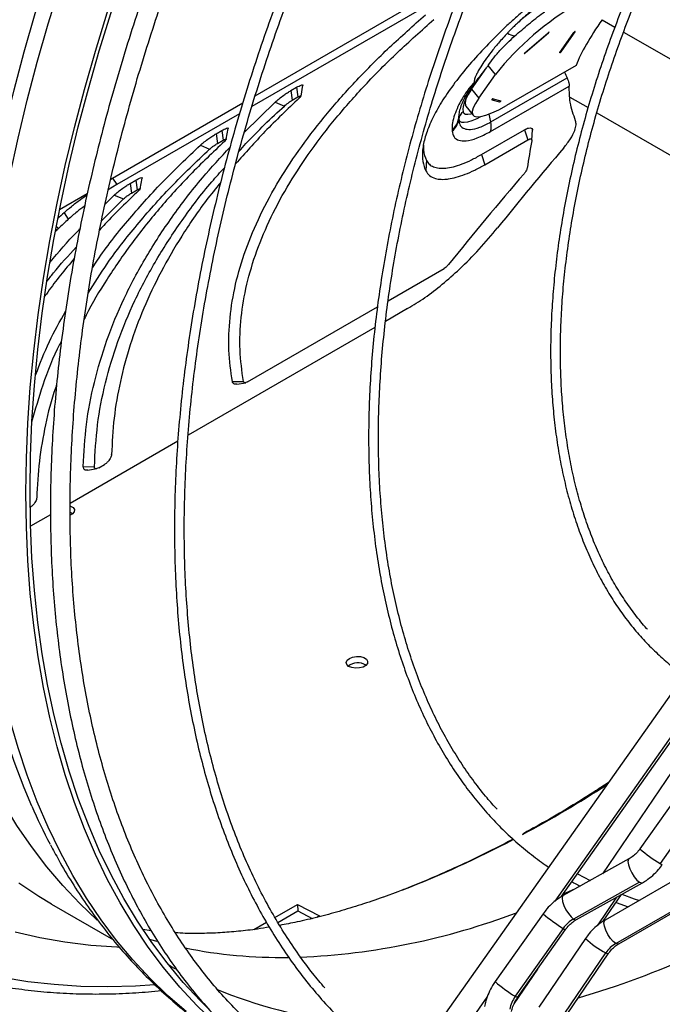
# Model space of a CAD drawing. Units: millimetres. Extents: x 5 to 414, y 3 to 291.
# Drawn here: x 267 to 270, y 73 to 78 of the extents above; entities that cross this region are included whole.
import ezdxf

# ---------------------------------------------------------------- set-up
doc = ezdxf.new("R2010")
doc.units = ezdxf.units.MM

msp = doc.modelspace()

# ---------------------------------------------------------------- linework, layer by layer
at = {"color": 7, "linetype": 'Continuous', "lineweight": 25}
for p, q in [((268.3914, 77.9584), (269.4746, 78.5837)), ((269.4504, 78.524), (268.3741, 77.9027)), ((269.7678, 78.1776), (269.8867, 78.2798)), ((269.7701, 78.1769), (269.889, 78.2791)), ((269.9468, 78.1791), (270.0186, 78.2814)), ((269.9532, 78.1829), (270.0251, 78.2851)), ((269.6175, 78.0667), (269.5804, 78.1128)), ((270.0294, 78.1131), (269.6741, 77.908)), ((269.4956, 77.992), (269.5718, 78.1003)), ((269.5326, 77.9459), (269.6175, 78.0667)), ((268.6253, 77.9565), (268.635, 78.012)), ((269.5942, 77.8243), (269.9836, 78.0492)), ((268.5737, 77.9845), (268.6028, 78.0013)), ((268.5737, 77.9845), (268.5802, 77.9351)), ((268.6028, 78.0013), (268.6093, 77.9519)), ((269.4956, 77.992), (269.5326, 77.9459)), ((269.592, 77.7755), (269.9945, 78.0079)), ((267.6631, 77.5379), (268.3279, 77.9217)), ((268.336, 77.7727), (268.4931, 77.9261)), ((268.4931, 77.9261), (268.54, 77.9058)), ((268.5802, 77.9351), (268.6093, 77.9519)), ((269.599, 77.9374), (269.6387, 77.9268)), ((269.6059, 77.9433), (269.6455, 77.9327)), ((269.9982, 77.9511), (270.0911, 77.8975)), ((268.3114, 77.8665), (267.6846, 77.5046)), ((269.4667, 77.9047), (269.5037, 77.8586)), ((270.1357, 77.8717), (270.8388, 77.4658)), ((269.4302, 77.8353), (269.4305, 77.8379)), ((268.1918, 77.7641), (268.2209, 77.7809)), ((268.1918, 77.7641), (268.1983, 77.7146)), ((268.2209, 77.7809), (268.2274, 77.7314)), ((268.2435, 77.7361), (268.2532, 77.7915)), ((269.5462, 77.6579), (269.7662, 77.7849)), ((269.7662, 77.7849), (269.7834, 77.7332)), ((269.8038, 77.7322), (269.8068, 77.7839)), ((268.1983, 77.7146), (268.2274, 77.7314)), ((269.5634, 77.6062), (269.7834, 77.7332)), ((268.1113, 77.7056), (268.1581, 77.6854)), ((269.5462, 77.6579), (269.5634, 77.6062)), ((267.6534, 77.532), (267.6631, 77.5379)), ((267.6631, 77.5379), (267.6846, 77.5046)), ((267.7531, 77.5108), (267.7821, 77.5275)), ((267.7531, 77.5108), (267.7597, 77.4614)), ((267.7821, 77.5275), (267.7886, 77.4781)), ((267.8046, 77.4827), (267.8143, 77.5382)), ((267.534, 77.4575), (267.3919, 77.3754)), ((267.6846, 77.5046), (267.6409, 77.4782)), ((267.7597, 77.4614), (267.7886, 77.4781)), ((267.6062, 77.3201), (267.7189, 77.4316)), ((267.6249, 77.4053), (267.6715, 77.4513)), ((267.6715, 77.4513), (267.7189, 77.4316)), ((267.4153, 77.3607), (267.4368, 77.3274)), ((267.3758, 77.2932), (267.3868, 77.2809)), ((269.0701, 76.9118), (269.356, 77.0769)), ((268.3525, 76.4975), (269.0155, 76.8803)), ((269.1691, 76.8716), (269.0564, 76.8066)), ((269.0025, 76.7755), (268.0486, 76.2248)), ((268.2745, 76.4989), (268.3308, 76.5)), ((268.2975, 76.4857), (268.3426, 76.4935)), ((267.9959, 76.1943), (267.4463, 75.8771)), ((267.6578, 76.1252), (267.6578, 76.1261)), ((271.3697, 76.1165), (269.1574, 72.9842)), ((267.5137, 76.066), (267.5702, 76.0641)), ((267.5371, 76.0467), (267.5823, 76.0546)), ((267.5921, 76.0586), (267.6212, 76.0754)), ((267.2759, 75.9048), (267.276, 75.9057)), ((267.3462, 75.8193), (267.2444, 75.7605)), ((269.9541, 73.8695), (270.7556, 75.0044)), ((270.719, 74.8051), (270.1636, 73.9869)), ((270.6524, 74.5343), (270.3554, 74.1138)), ((270.7553, 74.4594), (270.4583, 74.039)), ((270.2996, 74.0628), (269.9633, 73.8751)), ((270.3531, 73.9432), (270.0168, 73.7556)), ((270.0315, 73.7529), (270.3678, 73.9405)), ((270.037, 73.9869), (270.1018, 73.9524)), ((270.5088, 73.941), (270.1778, 73.7503)), ((270.168, 73.7441), (270.2608, 73.8808)), ((270.2334, 73.8403), (270.2951, 73.8178)), ((267.3515, 73.8307), (267.6669, 73.6486)), ((268.4916, 73.7639), (268.6068, 73.8304)), ((268.507, 73.7385), (268.6083, 73.7969)), ((268.6068, 73.8304), (268.7198, 73.772)), ((268.6068, 73.8304), (268.6083, 73.7969)), ((268.6083, 73.7969), (268.6825, 73.7586)), ((270.2328, 73.6308), (270.5638, 73.8215)), ((270.2477, 73.629), (270.5787, 73.8197)), ((268.3848, 73.7023), (268.4486, 73.7391)), ((268.7198, 73.772), (268.706, 73.7641)), ((269.8613, 73.7826), (269.6164, 73.4358)), ((267.8599, 73.696), (267.8181, 73.7023)), ((269.9642, 73.7077), (269.7193, 73.3609)), ((269.7308, 73.355), (269.9757, 73.7018)), ((270.0776, 73.6562), (269.8396, 73.3054)), ((269.9433, 73.2316), (270.1813, 73.5823)), ((269.9554, 73.2268), (270.1935, 73.5775)), ((267.9607, 73.5138), (267.9545, 73.5176)), ((269.8329, 73.4996), (269.7122, 73.3217))]:
    msp.add_line(p, q, dxfattribs=at)
at = {"color": 8, "linetype": 'Continuous', "lineweight": 25}
for p, q in [((270.1629, 78.3465), (270.2281, 78.3088)), ((270.2721, 78.2835), (270.8073, 77.9745)), ((269.5942, 77.8243), (269.586, 77.8643)), ((269.9223, 73.8467), (270.7668, 75.0424)), ((270.022, 73.9079), (269.963, 73.8822)), ((270.2361, 73.867), (270.137, 73.7209)), ((267.9862, 73.4991), (267.9605, 73.5138)), ((269.2602, 72.9093), (269.5761, 73.3566))]:
    msp.add_line(p, q, dxfattribs=at)
at = {"color": 8, "linetype": 'Continuous', "lineweight": 25, "flags": 128}
for points in [[(266.9135, 76.1321), (266.916, 76.3081), (266.9235, 76.4868), (266.9359, 76.668), (266.9533, 76.8514), (266.9756, 77.037), (267.0028, 77.2244), (267.0348, 77.4136), (267.0718, 77.6042), (267.1135, 77.7961), (267.16, 77.989), (267.2112, 78.1829), (267.267, 78.3774), (267.3275, 78.5723), (267.3924, 78.7674), (267.4618, 78.9626), (267.5356, 79.1576), (267.6137, 79.3522), (267.696, 79.5461), (267.7825, 79.7393), (267.8729, 79.9314), (267.9673, 80.1223), (268.0656, 80.3117), (268.0945, 80.3658)], [(266.9798, 76.0694), (266.9823, 76.2462), (266.9898, 76.4257), (267.0022, 76.6077), (267.0197, 76.792), (267.0421, 76.9784), (267.0694, 77.1667), (267.1017, 77.3567), (267.1388, 77.5482), (267.1807, 77.741), (267.2274, 77.9349), (267.2788, 78.1296), (267.3349, 78.325), (267.3956, 78.5208), (267.4609, 78.7169), (267.5306, 78.9129), (267.6047, 79.1088), (267.6832, 79.3043), (267.7659, 79.4992), (267.8527, 79.6932), (267.9436, 79.8862), (268.0384, 80.0779), (268.1371, 80.2682), (268.1669, 80.324)], [(269.4532, 77.8769), (269.4572, 77.8692), (269.4654, 77.8648), (269.4775, 77.8638), (269.4934, 77.8662), (269.4969, 77.8671)], [(269.4305, 77.8379), (269.4351, 77.8291), (269.4443, 77.824), (269.4581, 77.8229), (269.4761, 77.8257), (269.4982, 77.8323), (269.5238, 77.8426), (269.5425, 77.8515)], [(267.5844, 73.7501), (267.4955, 73.8344), (267.4091, 73.9258), (267.3268, 74.0227), (267.2488, 74.1252), (267.175, 74.2331), (267.1055, 74.3462), (267.0406, 74.4645), (266.9801, 74.5878), (266.9243, 74.7159), (266.8731, 74.8489), (266.8266, 74.9864), (266.7848, 75.1283), (266.7479, 75.2746), (266.7157, 75.4249), (266.6885, 75.5792), (266.6662, 75.7373), (266.6488, 75.899), (266.6364, 76.0641), (266.6289, 76.2325), (266.6264, 76.404)], [(267.2504, 74.332), (267.2112, 74.425), (267.16, 74.5597), (267.1135, 74.699), (267.0718, 74.8428), (267.0348, 74.9907), (267.0028, 75.1428), (266.9756, 75.2989), (266.9533, 75.4587), (266.9359, 75.6221), (266.9235, 75.7889), (266.916, 75.959), (266.9135, 76.1321)], [(268.0384, 73.2831), (267.9436, 73.3654), (267.8527, 73.4534), (267.7659, 73.5472), (267.6832, 73.6466), (267.6047, 73.7515), (267.5306, 73.8618), (267.4609, 73.9774), (267.3956, 74.0981), (267.3349, 74.2238), (267.2788, 74.3544), (267.2274, 74.4897), (267.1807, 74.6297), (267.1388, 74.7741), (267.1017, 74.9227), (267.0694, 75.0755), (267.0421, 75.2323), (267.0197, 75.3928), (267.0022, 75.557), (266.9898, 75.7246), (266.9823, 75.8954), (266.9798, 76.0694)], [(270.2996, 74.0628), (270.2967, 74.06), (270.2942, 74.0492), (270.2965, 74.0326), (270.3032, 74.0123), (270.3136, 73.9908), (270.3265, 73.9705), (270.3402, 73.954), (270.3531, 73.9432)], [(270.4583, 74.039), (270.4673, 74.0338), (270.4698, 74.0331)], [(267.3515, 73.8307), (267.2857, 73.8703), (267.1839, 73.9382)], [(270.3531, 73.9432), (270.3637, 73.9395), (270.3678, 73.9405)], [(269.9633, 73.8751), (269.9604, 73.8724), (269.9579, 73.8616), (269.9601, 73.845), (269.9669, 73.8247), (269.9773, 73.8032), (269.9901, 73.7829), (270.0038, 73.7664), (270.0168, 73.7556)], [(270.0168, 73.7556), (270.0274, 73.7519), (270.0315, 73.7529)], [(270.2328, 73.6308), (270.2195, 73.641), (270.2053, 73.6569), (270.192, 73.6769), (270.1812, 73.6983), (270.1743, 73.7188), (270.1719, 73.7357), (270.1746, 73.747), (270.1778, 73.7503)], [(267.6948, 73.6107), (267.6851, 73.6111), (267.5513, 73.6209), (267.42, 73.637), (267.2914, 73.6596), (267.1656, 73.6886)], [(269.9642, 73.7077), (269.9729, 73.7027), (269.9757, 73.7018)], [(267.8908, 73.6408), (267.8591, 73.6495), (267.8525, 73.6514)], [(270.2477, 73.629), (270.2438, 73.6278), (270.2328, 73.6308)], [(270.1935, 73.5775), (270.1904, 73.5779), (270.1813, 73.5823)], [(267.8764, 73.4191), (267.7803, 73.4129), (267.6394, 73.409), (267.5007, 73.4115), (267.3643, 73.4204), (267.2304, 73.4356), (267.0991, 73.4573)], [(269.7193, 73.3609), (269.7283, 73.3558), (269.7308, 73.355)]]:
    msp.add_lwpolyline(points, dxfattribs=at)
at = {"color": 7, "linetype": 'Continuous', "lineweight": 25, "flags": 128}
for points in [[(267.2204, 75.9305), (267.2229, 76.1073), (267.2304, 76.2868), (267.2429, 76.4688), (267.2603, 76.6531), (267.2827, 76.8395), (267.3101, 77.0278), (267.3423, 77.2178), (267.3794, 77.4093), (267.4213, 77.6021), (267.468, 77.796), (267.5194, 77.9907), (267.5755, 78.1861), (267.6362, 78.3819), (267.7015, 78.5779), (267.7712, 78.774), (267.8454, 78.9699), (267.9238, 79.1654), (268.0065, 79.3602), (268.0933, 79.5543), (268.1842, 79.7473), (268.2791, 79.939), (268.3778, 80.1293), (268.4075, 80.185)], [(267.2416, 75.9427), (267.2441, 76.1187), (267.2516, 76.2974), (267.264, 76.4786), (267.2814, 76.662), (267.3037, 76.8476), (267.3309, 77.035), (267.3629, 77.2242), (267.3999, 77.4148), (267.4416, 77.6067), (267.4881, 77.7996), (267.5393, 77.9935), (267.5951, 78.188), (267.6555, 78.3829), (267.7205, 78.578), (267.7899, 78.7732), (267.8637, 78.9682), (267.9418, 79.1628), (268.0241, 79.3567), (268.1106, 79.5499), (268.201, 79.742), (268.2954, 79.9328), (268.3937, 80.1223), (268.4226, 80.1764)], [(269.889, 78.2791), (269.8903, 78.2803), (269.8911, 78.2813), (269.8915, 78.2821), (269.8913, 78.2824), (269.8906, 78.2823), (269.8895, 78.2817), (269.8881, 78.2809), (269.8867, 78.2798)], [(270.0251, 78.2851), (270.0254, 78.2859), (270.0253, 78.2862), (270.0246, 78.2861), (270.0235, 78.2855), (270.0221, 78.2847), (270.0207, 78.2836), (270.0195, 78.2824), (270.0186, 78.2814)], [(269.7678, 78.1776), (269.7666, 78.1764), (269.7657, 78.1754), (269.7653, 78.1746), (269.7655, 78.1743), (269.7662, 78.1744), (269.7673, 78.1749), (269.7687, 78.1758), (269.7701, 78.1769)], [(269.9468, 78.1791), (269.9464, 78.1784), (269.9466, 78.1781), (269.9473, 78.1782), (269.9484, 78.1787), (269.9497, 78.1796), (269.9511, 78.1807), (269.9524, 78.1819), (269.9532, 78.1829)], [(269.5152, 78.0268), (269.4988, 78.0024), (269.4849, 77.9795), (269.4733, 77.9581), (269.4642, 77.9383), (269.4577, 77.9202), (269.4536, 77.9039), (269.4521, 77.8895), (269.4532, 77.8769)], [(269.4956, 77.992), (269.4784, 77.965), (269.4672, 77.9419), (269.4624, 77.9232), (269.4641, 77.9091), (269.4667, 77.9047)], [(269.5326, 77.9459), (269.5154, 77.919), (269.5043, 77.8959), (269.4995, 77.8771), (269.5011, 77.8631), (269.5091, 77.8541), (269.5234, 77.8502), (269.5436, 77.8517), (269.5694, 77.8584), (269.6001, 77.8702), (269.6353, 77.8868), (269.6741, 77.908)], [(269.6059, 77.9433), (269.6052, 77.9432), (269.6041, 77.9427), (269.6027, 77.9418), (269.6013, 77.9407), (269.6001, 77.9395), (269.5992, 77.9385), (269.5989, 77.9378), (269.599, 77.9374)], [(269.6387, 77.9268), (269.6394, 77.9269), (269.6405, 77.9275), (269.6419, 77.9283), (269.6433, 77.9294), (269.6445, 77.9306), (269.6453, 77.9316), (269.6457, 77.9324), (269.6455, 77.9327)], [(268.4161, 73.0405), (268.3778, 73.0679), (268.2791, 73.1442), (268.1842, 73.2265), (268.0933, 73.3145), (268.0065, 73.4083), (267.9238, 73.5077), (267.8454, 73.6126), (267.7712, 73.7229), (267.7015, 73.8384), (267.6362, 73.9591), (267.5755, 74.0849), (267.5194, 74.2155), (267.468, 74.3508), (267.4213, 74.4908), (267.3794, 74.6352), (267.3423, 74.7838), (267.3101, 74.9366), (267.2827, 75.0934), (267.2603, 75.2539), (267.2429, 75.4181), (267.2304, 75.5857), (267.2229, 75.7565), (267.2204, 75.9305)], [(268.1503, 73.2991), (268.1106, 73.3388), (268.0241, 73.4321), (267.9418, 73.5311), (267.8637, 73.6355), (267.7899, 73.7453), (267.7205, 73.8603), (267.6555, 73.9805), (267.5951, 74.1056), (267.5393, 74.2356), (267.4881, 74.3703), (267.4416, 74.5096), (267.3999, 74.6534), (267.3629, 74.8013), (267.3309, 74.9534), (267.3037, 75.1095), (267.2814, 75.2693), (267.264, 75.4327), (267.2516, 75.5995), (267.2441, 75.7696), (267.2416, 75.9427)], [(267.4469, 75.8644), (267.4489, 75.8637), (267.4618, 75.8556), (267.4682, 75.8453), (267.4672, 75.8342), (267.4591, 75.8238), (267.4467, 75.8164)], [(267.4469, 75.8315), (267.4504, 75.8302), (267.4601, 75.8247)], [(268.8719, 75.0859), (268.8886, 75.0927), (268.9082, 75.0958), (268.9282, 75.0949), (268.9459, 75.09), (268.9588, 75.0819), (268.9652, 75.0717), (268.9642, 75.0606), (268.9561, 75.0502), (268.9418, 75.042), (268.9233, 75.037), (268.9031, 75.0358), (268.884, 75.0388), (268.8684, 75.0453), (268.8586, 75.0547), (268.8558, 75.0655), (268.8605, 75.0764), (268.8719, 75.0859)], [(269.1448, 73.9047), (269.1189, 73.8949), (269.0456, 73.8678)], [(270.2627, 73.8819), (270.3263, 73.8594), (270.3525, 73.8509)]]:
    msp.add_lwpolyline(points, dxfattribs=at)
at = {"color": 7, "linetype": 'Continuous', "lineweight": 25}
for centre, radius, start, end in [((270.8014, 77.1254), 1.6111, 120.7717, 131.9182), ((270.7886, 77.1327), 1.4979, 119.9065, 141.4274), ((269.7282, 78.3511), 0.0882, 236.137, 262.7527), ((269.8885, 78.2816), 0.00249, 226.5955, 283.3729), ((270.0144, 78.2961), 0.0153, 285.831, 314.1636), ((269.7695, 78.1794), 0.00249, 226.5955, 283.3729), ((269.9426, 78.1938), 0.0153, 285.831, 314.1636), ((270.4313, 77.3806), 1.1211, 140.0599, 144.8041), ((272.8529, 79.3145), 3.136, 203.1996, 203.7977), ((269.5884, 77.9567), 0.022, 298.8125, 322.5214), ((269.6281, 77.9461), 0.022, 298.8125, 322.5214), ((269.4888, 77.8301), 0.0588, 127.2337, 172.3936), ((269.341, 77.8548), 0.09, 307.8163, 351.305), ((269.3402, 77.8491), 0.091, 308.192, 351.2345), ((269.4827, 77.8485), 0.0533, 187.9075, 191.5311), ((269.6099, 77.8452), 0.18, 181.2817, 183.1719), ((269.5103, 77.8036), 0.0864, 341.0336, 13.8633), ((269.572, 77.7899), 0.1759, 182.0044, 184.0039), ((273.8426, 76.9655), 4.1104, 169.3056, 171.2837), ((271.0041, 73.455), 5.3041, 132.5786, 133.0535), ((271.0142, 73.435), 5.2866, 132.5856, 133.3253), ((268.9144, 74.9836), 0.0799, 57.6985, 127.366), ((270.082, 75.5776), 3.0934, 203.7452, 207.7347), ((270.0963, 73.6154), 0.1612, 119.5732, 145.0682), ((270.3132, 73.494), 0.1587, 120.4188, 146.1828), ((269.8559, 73.2639), 0.1675, 144.6281, 169.466)]:
    msp.add_arc(centre, radius, start, end, dxfattribs=at)
at = {"color": 8, "linetype": 'Continuous', "lineweight": 25}
for centre, radius, start, end in [((266.7148, 79.8303), 6.4108, 298.31774, 302.78449), ((267.2299, 78.8547), 5.3075, 291.1482, 297.8307), ((270.8123, 74.6336), 0.692, 228.6822, 239.23), ((268.4723, 77.0886), 3.5306, 272.3883, 290.7801), ((270.3413, 74.334), 0.731, 228.9644, 238.9477), ((270.395, 73.9921), 0.4621, 226.63, 242.4671), ((268.5256, 76.1084), 2.5488, 258.8537, 270.7739), ((268.8042, 77.6164), 4.4386, 286.1871, 294.4145), ((270.0733, 73.9555), 0.692, 228.6822, 239.23), ((269.0763, 75.4962), 2.2766, 247.1727, 263.9861)]:
    msp.add_arc(centre, radius, start, end, dxfattribs=at)
at = {"color": 7, "linetype": 'Continuous', "lineweight": 25}
for centre, major_axis, ratio, start_param, end_param in [((271.1882, 78.9384), (1.1637, 0.9976), 0.218443, 2.432882, 2.750372), ((277.2721, 72.2842), (9.0949, 9.3862), 0.692277, 1.662673, 1.703454), ((277.0286, 72.1287), (9.1197, 9.3406), 0.691721, 1.66196, 1.708366), ((272.5216, 69.7819), (-3.8494, 8.378), 0.703099, 0.239053, 0.242454)]:
    msp.add_ellipse(centre, major_axis=major_axis, ratio=ratio, start_param=start_param, end_param=end_param, dxfattribs=at)
for points, knots in [([(268.5409, 80.1088), (268.5403, 80.1077), (268.507, 80.0474), (268.444, 79.9265), (268.3523, 79.7461), (268.2646, 79.5643), (268.1802, 79.3815), (268.0996, 79.1978), (268.0227, 79.0134), (267.9496, 78.8286), (267.8804, 78.6434), (267.8152, 78.458), (267.754, 78.2727), (267.6969, 78.0875), (267.6439, 77.9027), (267.595, 77.7185), (267.5505, 77.5351), (267.5102, 77.3525), (267.4742, 77.171), (267.4425, 76.9908), (267.4153, 76.8121), (267.3925, 76.6349), (267.3741, 76.4595), (267.3602, 76.286), (267.3508, 76.1147), (267.3458, 75.9457), (267.3453, 75.779), (267.3494, 75.615), (267.3579, 75.4538), (267.371, 75.2955), (267.3885, 75.1402), (267.4105, 74.9882), (267.4369, 74.8396), (267.4678, 74.6945), (267.503, 74.553), (267.5427, 74.4154), (267.5866, 74.2817), (267.6349, 74.1521), (267.6874, 74.0267), (267.744, 73.9057), (267.8048, 73.7891), (267.8697, 73.6771), (267.9386, 73.5698), (268.0114, 73.4672), (268.088, 73.3696), (268.1684, 73.277), (268.2525, 73.1895), (268.3402, 73.1071), (268.4315, 73.0301), (268.5116, 72.9684), (268.5625, 72.9345), (268.5806, 72.9224)], [0, 0, 0, 0, 0.000385, 0.0214173, 0.0424497, 0.0634824, 0.0845155, 0.1055491, 0.1265832, 0.1476179, 0.1686533, 0.1896896, 0.2107268, 0.231765, 0.2528042, 0.2738446, 0.2948862, 0.3159291, 0.3369733, 0.358019, 0.379066, 0.4001144, 0.4211643, 0.4422156, 0.4632682, 0.4843221, 0.505377, 0.5264329, 0.5474894, 0.5685462, 0.5896028, 0.6106587, 0.6317133, 0.6527657, 0.6738153, 0.6948609, 0.7159016, 0.7369361, 0.7579632, 0.7789816, 0.7999899, 0.8209869, 0.8419714, 0.8629425, 0.8838995, 0.9048423, 0.9257709, 0.9466862, 0.9675893, 0.9884821, 1, 1, 1, 1]), ([(268.4755, 73.1253), (268.4604, 73.1375), (268.4151, 73.1741), (268.3434, 73.2408), (268.2603, 73.3249), (268.181, 73.4143), (268.1055, 73.5086), (268.0337, 73.6077), (267.9658, 73.7117), (267.9019, 73.8203), (267.8419, 73.9335), (267.786, 74.0511), (267.7342, 74.1731), (267.6865, 74.2993), (267.643, 74.4296), (267.6037, 74.5639), (267.5687, 74.7021), (267.538, 74.844), (267.5116, 74.9894), (267.4896, 75.1383), (267.472, 75.2905), (267.4587, 75.4459), (267.4499, 75.6043), (267.4455, 75.7655), (267.4456, 75.9294), (267.4501, 76.0958), (267.459, 76.2646), (267.4724, 76.4356), (267.4901, 76.6087), (267.5123, 76.7836), (267.5389, 76.9602), (267.5698, 77.1383), (267.6051, 77.3177), (267.6446, 77.4983), (267.6884, 77.6799), (267.7365, 77.8623), (267.7887, 78.0454), (267.845, 78.2288), (267.9054, 78.4125), (267.9698, 78.5963), (268.0381, 78.78), (268.1103, 78.9634), (268.1864, 79.1464), (268.2661, 79.3287), (268.3496, 79.5101), (268.4365, 79.6906), (268.5273, 79.8698), (268.5912, 79.9927), (268.6258, 80.0554), (268.628, 80.0593)], [0, 0, 0, 0, 0.011096, 0.033181, 0.055254, 0.077314, 0.099358, 0.121387, 0.143399, 0.165397, 0.18738, 0.209349, 0.231307, 0.253254, 0.275193, 0.297123, 0.319048, 0.340968, 0.362883, 0.384796, 0.406707, 0.428616, 0.450525, 0.472434, 0.494342, 0.516252, 0.538161, 0.560072, 0.581984, 0.603897, 0.625812, 0.647728, 0.669645, 0.691564, 0.713483, 0.735405, 0.757327, 0.779251, 0.801175, 0.823101, 0.845028, 0.866955, 0.888883, 0.910812, 0.932742, 0.954672, 0.976602, 0.998533, 1, 1, 1, 1]), ([(269.11, 79.786), (269.1044, 79.7757), (269.0671, 79.7077), (269.0012, 79.5805), (268.9128, 79.4044), (268.8283, 79.227), (268.7472, 79.0486), (268.6699, 78.8695), (268.5963, 78.6897), (268.5265, 78.5094), (268.4607, 78.3289), (268.3988, 78.1484), (268.341, 77.9679), (268.2873, 77.7878), (268.2377, 77.6081), (268.1924, 77.4291), (268.1513, 77.251), (268.1145, 77.0738), (268.082, 76.8979), (268.0539, 76.7233), (268.0302, 76.5504), (268.0109, 76.3791), (267.9961, 76.2098), (267.9858, 76.0425), (267.9799, 75.8775), (267.9785, 75.715), (267.9815, 75.555), (267.9891, 75.3977), (268.0011, 75.2434), (268.0176, 75.0922), (268.0386, 74.9442), (268.064, 74.7995), (268.0937, 74.6584), (268.1279, 74.521), (268.1664, 74.3874), (268.2092, 74.2577), (268.2563, 74.1321), (268.3076, 74.0108), (268.363, 73.8938), (268.4226, 73.7813), (268.4862, 73.6734), (268.5537, 73.5701), (268.6252, 73.4717), (268.7004, 73.3782), (268.7794, 73.2897), (268.8621, 73.2063), (268.9483, 73.1279), (269.0382, 73.0553), (269.1059, 73.0047), (269.1446, 72.98), (269.151, 72.9758)], [0, 0, 0, 0, 0.0038297, 0.0253975, 0.0469654, 0.0685335, 0.0901018, 0.1116703, 0.1332392, 0.1548085, 0.1763781, 0.1979483, 0.2195189, 0.2410902, 0.262662, 0.2842345, 0.3058077, 0.3273817, 0.3489563, 0.3705318, 0.3921081, 0.4136851, 0.4352629, 0.4568415, 0.4784208, 0.5000007, 0.5215812, 0.5431621, 0.5647432, 0.5863242, 0.6079049, 0.6294849, 0.6510638, 0.6726412, 0.6942164, 0.7157888, 0.7373579, 0.7589228, 0.7804828, 0.8020371, 0.8235851, 0.845126, 0.8666593, 0.8881847, 0.909702, 0.9312115, 0.9527136, 0.9742091, 0.9956991, 1, 1, 1, 1]), ([(268.7461, 73.404), (268.7256, 73.4282), (268.6798, 73.4825), (268.6131, 73.5727), (268.5453, 73.6733), (268.4815, 73.7787), (268.4217, 73.8887), (268.366, 74.0032), (268.3143, 74.1221), (268.2668, 74.2452), (268.2235, 74.3724), (268.1845, 74.5037), (268.1497, 74.6388), (268.1192, 74.7776), (268.0931, 74.92), (268.0714, 75.0659), (268.0541, 75.215), (268.0412, 75.3673), (268.0328, 75.5226), (268.0287, 75.6807), (268.0292, 75.8415), (268.0341, 76.0047), (268.0434, 76.1703), (268.0572, 76.3381), (268.0754, 76.5078), (268.098, 76.6793), (268.125, 76.8525), (268.1564, 77.0272), (268.1921, 77.2031), (268.232, 77.3801), (268.2763, 77.558), (268.3247, 77.7367), (268.3773, 77.9159), (268.434, 78.0954), (268.4948, 78.2752), (268.5595, 78.4549), (268.6282, 78.6344), (268.7007, 78.8135), (268.7769, 78.9921), (268.8569, 79.1699), (268.9405, 79.3468), (269.0277, 79.5225), (269.0989, 79.6609), (269.1421, 79.74), (269.1539, 79.7616)], [0, 0, 0, 0, 0.01969, 0.044028, 0.068358, 0.092679, 0.116991, 0.141295, 0.165591, 0.189882, 0.214167, 0.238447, 0.262723, 0.286997, 0.311268, 0.335537, 0.359805, 0.384072, 0.408339, 0.432606, 0.456873, 0.48114, 0.505407, 0.529675, 0.553944, 0.578213, 0.602483, 0.626754, 0.651026, 0.675299, 0.699572, 0.723846, 0.748121, 0.772397, 0.796673, 0.82095, 0.845227, 0.869505, 0.893783, 0.918062, 0.94234, 0.96662, 0.990899, 1, 1, 1, 1]), ([(269.8468, 79.3806), (269.8337, 79.3561), (269.7927, 79.2799), (269.7276, 79.1505), (269.6515, 78.9926), (269.5792, 78.8337), (269.5105, 78.6739), (269.4455, 78.5136), (269.3845, 78.3529), (269.3274, 78.192), (269.2743, 78.0311), (269.2253, 77.8705), (269.1804, 77.7102), (269.1397, 77.5506), (269.1033, 77.3919), (269.0712, 77.2342), (269.0434, 77.0777), (269.02, 76.9227), (269.001, 76.7693), (268.9865, 76.6177), (268.9764, 76.4682), (268.9708, 76.3209), (268.9697, 76.1761), (268.9731, 76.0338), (268.981, 75.8943), (268.9933, 75.7578), (269.0101, 75.6244), (269.0314, 75.4943), (269.0571, 75.3677), (269.0872, 75.2448), (269.1216, 75.1256), (269.1603, 75.0105), (269.2033, 74.8994), (269.2505, 74.7926), (269.3018, 74.6903), (269.3572, 74.5924), (269.4166, 74.4993), (269.4799, 74.4109), (269.5471, 74.3274), (269.618, 74.249), (269.6925, 74.1756), (269.7707, 74.1077), (269.8363, 74.056), (269.8771, 74.0288), (269.8894, 74.0206)], [0, 0, 0, 0, 0.011595, 0.036048, 0.060501, 0.084954, 0.109408, 0.133862, 0.158317, 0.182773, 0.207229, 0.231686, 0.256145, 0.280604, 0.305064, 0.329526, 0.353989, 0.378453, 0.402918, 0.427384, 0.451852, 0.476321, 0.500791, 0.525262, 0.549734, 0.574206, 0.598677, 0.623148, 0.647617, 0.672084, 0.696548, 0.721007, 0.745461, 0.769908, 0.794346, 0.818775, 0.843193, 0.867599, 0.891993, 0.916373, 0.940741, 0.965098, 0.989445, 1, 1, 1, 1]), ([(269.6258, 74.3161), (269.6087, 74.335), (269.5683, 74.3796), (269.509, 74.4557), (269.4473, 74.5433), (269.3895, 74.6359), (269.3358, 74.7331), (269.286, 74.8348), (269.2404, 74.9408), (269.1989, 75.0511), (269.1617, 75.1655), (269.1286, 75.2838), (269.0999, 75.4059), (269.0755, 75.5316), (269.0555, 75.6608), (269.0399, 75.7934), (269.0287, 75.9291), (269.0219, 76.0677), (269.0196, 76.2091), (269.0217, 76.3532), (269.0283, 76.4997), (269.0393, 76.6483), (269.0547, 76.7991), (269.0746, 76.9516), (269.0988, 77.1059), (269.1274, 77.2615), (269.1603, 77.4184), (269.1975, 77.5763), (269.2389, 77.7351), (269.2845, 77.8944), (269.3342, 78.0542), (269.388, 78.2142), (269.4457, 78.3742), (269.5074, 78.534), (269.5728, 78.6933), (269.6421, 78.852), (269.7149, 79.0099), (269.7916, 79.1667), (269.8503, 79.2823), (269.8844, 79.3452), (269.8906, 79.3567)], [0, 0, 0, 0, 0.019965, 0.047108, 0.074237, 0.101352, 0.128453, 0.155541, 0.182617, 0.209683, 0.236741, 0.263792, 0.290838, 0.317879, 0.344917, 0.371953, 0.398988, 0.426022, 0.453056, 0.48009, 0.507125, 0.53416, 0.561196, 0.588234, 0.615273, 0.642313, 0.669354, 0.696396, 0.72344, 0.750485, 0.777531, 0.804578, 0.831626, 0.858674, 0.885724, 0.912774, 0.939824, 0.966876, 0.993927, 1, 1, 1, 1]), ([(270.5367, 78.9986), (270.5233, 78.973), (270.4862, 78.9022), (270.4291, 78.7847), (270.3655, 78.6466), (270.3057, 78.5076), (270.2496, 78.3681), (270.1974, 78.2282), (270.1492, 78.0881), (270.105, 77.9482), (270.0649, 77.8086), (270.0291, 77.6697), (269.9975, 77.5315), (269.9702, 77.3944), (269.9472, 77.2586), (269.9287, 77.1243), (269.9146, 76.9918), (269.905, 76.8612), (269.8998, 76.7328), (269.8991, 76.6068), (269.903, 76.4834), (269.9113, 76.3629), (269.9241, 76.2454), (269.9414, 76.1311), (269.9631, 76.0203), (269.9892, 75.9131), (270.0197, 75.8097), (270.0544, 75.7103), (270.0935, 75.6151), (270.1367, 75.5242), (270.184, 75.4378), (270.2354, 75.356), (270.2907, 75.2791), (270.3498, 75.2071), (270.4126, 75.14), (270.4791, 75.0784), (270.5354, 75.0318), (270.5707, 75.0076), (270.5814, 75.0003)], [0, 0, 0, 0, 0.016205, 0.044786, 0.073366, 0.101947, 0.13053, 0.159113, 0.187698, 0.216284, 0.244872, 0.273461, 0.302053, 0.330647, 0.359242, 0.387841, 0.416441, 0.445044, 0.473649, 0.502255, 0.530864, 0.559473, 0.588083, 0.616691, 0.645298, 0.673901, 0.702498, 0.731087, 0.759666, 0.788231, 0.816781, 0.845312, 0.873822, 0.90231, 0.930775, 0.959219, 0.987643, 1, 1, 1, 1]), ([(270.3943, 75.234), (270.3927, 75.2357), (270.3705, 75.2591), (270.3312, 75.309), (270.2768, 75.3839), (270.2266, 75.4641), (270.1803, 75.5487), (270.1381, 75.6379), (270.0999, 75.7314), (270.066, 75.829), (270.0363, 75.9307), (270.0108, 76.0362), (269.9897, 76.1453), (269.9729, 76.2579), (269.9605, 76.3738), (269.9526, 76.4927), (269.9491, 76.6146), (269.95, 76.7391), (269.9553, 76.866), (269.9651, 76.9953), (269.9794, 77.1265), (269.998, 77.2595), (270.021, 77.3941), (270.0483, 77.53), (270.0799, 77.667), (270.1157, 77.8048), (270.1557, 77.9433), (270.1999, 78.0821), (270.248, 78.2211), (270.3001, 78.36), (270.3561, 78.4986), (270.4157, 78.6365), (270.4793, 78.7736), (270.5342, 78.8864), (270.5692, 78.953), (270.5806, 78.9746)], [0, 0, 0, 0, 0.002481, 0.034313, 0.066118, 0.097897, 0.129652, 0.161383, 0.193094, 0.224788, 0.256469, 0.288139, 0.319801, 0.351457, 0.38311, 0.414761, 0.446411, 0.478061, 0.509711, 0.541363, 0.573017, 0.604673, 0.636331, 0.667991, 0.699653, 0.731318, 0.762984, 0.794653, 0.826323, 0.857995, 0.889668, 0.921342, 0.953018, 0.984694, 1, 1, 1, 1]), ([(270.105, 78.6347), (270.0871, 78.6241), (270.0513, 78.603), (269.9944, 78.5661), (269.9361, 78.5261), (269.8771, 78.4831), (269.8182, 78.4378), (269.7639, 78.3935), (269.7148, 78.3512), (269.6707, 78.3113), (269.6434, 78.2847), (269.6296, 78.2713)], [0, 0, 0, 0, 0.118432, 0.236839, 0.355122, 0.473364, 0.59169, 0.709952, 0.806794, 0.903164, 1, 1, 1, 1]), ([(269.9762, 78.5146), (269.9533, 78.5007), (269.9077, 78.4729), (269.8392, 78.4226), (269.7773, 78.3725), (269.7425, 78.3403), (269.7251, 78.3243)], [0, 0, 0, 0, 0.2825, 0.563482, 0.782654, 1, 1, 1, 1]), ([(269.7171, 78.2637), (269.7402, 78.2837), (269.7863, 78.3239), (269.8558, 78.3784), (269.9197, 78.4246), (269.9566, 78.4488), (269.975, 78.4609)], [0, 0, 0, 0, 0.279752, 0.559837, 0.780017, 1, 1, 1, 1]), ([(268.2745, 76.4989), (268.2672, 76.5517), (268.2527, 76.6573), (268.2593, 76.824), (268.2874, 76.9954), (268.3392, 77.171), (268.4142, 77.3493), (268.5103, 77.526), (268.6255, 77.6997), (268.7574, 77.8698), (268.9077, 78.0388), (269.0741, 78.2063), (269.1982, 78.3161), (269.2602, 78.371)], [0, 0, 0, 0, 0.093363, 0.186729, 0.280061, 0.373371, 0.466675, 0.559969, 0.647947, 0.735927, 0.823937, 0.911971, 1, 1, 1, 1]), ([(268.3308, 76.5), (268.3235, 76.5533), (268.309, 76.6591), (268.3163, 76.8254), (268.3448, 76.9943), (268.3961, 77.1657), (268.4693, 77.339), (268.5625, 77.5104), (268.674, 77.6795), (268.8025, 77.8461), (268.9504, 78.0133), (269.1162, 78.1812), (269.2409, 78.292), (269.3038, 78.3478)], [0, 0, 0, 0, 0.095839, 0.190182, 0.283309, 0.375554, 0.467291, 0.558874, 0.645464, 0.732576, 0.820527, 0.909592, 1, 1, 1, 1]), ([(269.7251, 78.3243), (269.7196, 78.319), (269.7106, 78.3103), (269.6985, 78.2982), (269.6886, 78.288), (269.6823, 78.2813), (269.6791, 78.2779)], [0, 0, 0, 0, 0.3416769, 0.5618699, 0.7813225, 1, 1, 1, 1]), ([(269.6296, 78.2713), (269.5983, 78.2395), (269.5356, 78.1759), (269.4544, 78.0819), (269.3845, 77.9908), (269.3278, 77.9036), (269.2853, 77.822), (269.2572, 77.7472), (269.2439, 77.6802), (269.2441, 77.621), (269.2564, 77.5898), (269.2625, 77.5741)], [0, 0, 0, 0, 0.112505, 0.224695, 0.336536, 0.448165, 0.559794, 0.669444, 0.779301, 0.889501, 1, 1, 1, 1]), ([(269.6791, 78.2779), (269.6635, 78.2608), (269.6335, 78.228), (269.5959, 78.1821), (269.5657, 78.1415), (269.5446, 78.1096), (269.5304, 78.0855), (269.5214, 78.068), (269.5136, 78.0505), (269.5097, 78.0375), (269.5096, 78.0293), (269.5118, 78.0282), (269.5127, 78.0277)], [0, 0, 0, 0, 0.178507, 0.342204, 0.491128, 0.625374, 0.708862, 0.782377, 0.846093, 0.943903, 0.976676, 1, 1, 1, 1]), ([(269.5804, 78.1128), (269.5893, 78.1254), (269.6072, 78.1507), (269.6416, 78.1908), (269.6784, 78.2286), (269.7042, 78.252), (269.7171, 78.2637)], [0, 0, 0, 0, 0.280058, 0.560149, 0.779844, 1, 1, 1, 1]), ([(269.5718, 78.1003), (269.5734, 78.1026), (269.5763, 78.1068), (269.5792, 78.111), (269.5804, 78.1128)], [0, 0, 0, 0, 0.562537, 1, 1, 1, 1]), ([(268.6028, 78.0013), (268.6112, 78.0058), (268.6282, 78.0148), (268.6369, 78.0159), (268.6345, 78.0117), (268.6342, 78.0111)], [0, 0, 0, 0, 0.462915, 0.93094, 1, 1, 1, 1]), ([(269.5127, 78.0277), (269.5111, 78.0263), (269.507, 78.0229), (269.4994, 78.0151), (269.4867, 78.0005), (269.4679, 77.9754), (269.4458, 77.941), (269.4246, 77.9007), (269.408, 77.8595), (269.3972, 77.8191), (269.3965, 77.7957), (269.3962, 77.7837)], [0, 0, 0, 0, 0.0142196, 0.0367237, 0.0752667, 0.1575771, 0.2914758, 0.4459064, 0.620344, 0.8065114, 1, 1, 1, 1]), ([(269.5152, 78.0268), (269.515, 78.0267), (269.5147, 78.0265), (269.5142, 78.0261), (269.5134, 78.0254), (269.5122, 78.0242), (269.508, 78.0198), (269.5034, 78.014), (269.4975, 78.0062), (269.4914, 77.9978), (269.4835, 77.9861), (269.4731, 77.9698), (269.4601, 77.9471), (269.4467, 77.9196), (269.4361, 77.8909), (269.4297, 77.8639), (269.4299, 77.8488), (269.4299, 77.8412)], [0, 0, 0, 0, 0.001384, 0.003005, 0.005084, 0.00941, 0.015671, 0.054672, 0.07942, 0.114122, 0.163233, 0.233967, 0.33902, 0.490407, 0.656833, 0.827246, 1, 1, 1, 1]), ([(269.5127, 78.0277), (269.5135, 78.0276), (269.5146, 78.0275), (269.5151, 78.027), (269.5152, 78.0268)], [0, 0, 0, 0, 0.673602, 1, 1, 1, 1]), ([(269.9836, 78.0492), (269.9872, 78.0401), (269.9936, 78.0238), (269.9942, 78.0128), (269.9945, 78.0079)], [0, 0, 0, 0, 0.5524082, 1, 1, 1, 1]), ([(268.4931, 77.9261), (268.4995, 77.9316), (268.5121, 77.9426), (268.5351, 77.9597), (268.5563, 77.9741), (268.5679, 77.981), (268.5737, 77.9845)], [0, 0, 0, 0, 0.283745, 0.564216, 0.782502, 1, 1, 1, 1]), ([(270.0271, 77.8303), (270.0161, 77.8608), (269.9965, 77.9151), (269.9951, 77.9796), (269.9945, 78.0079)], [0, 0, 0, 0, 0.561454, 1, 1, 1, 1]), ([(268.6161, 77.9459), (268.5563, 77.8892), (268.4403, 77.7793), (268.3398, 77.6653), (268.2911, 77.6101)], [0, 0, 0, 0, 0.514961, 1, 1, 1, 1]), ([(268.54, 77.9058), (268.5431, 77.9085), (268.5495, 77.9141), (268.5611, 77.9227), (268.5717, 77.93), (268.5774, 77.9334), (268.5802, 77.9351)], [0, 0, 0, 0, 0.280471, 0.572815, 0.787876, 1, 1, 1, 1]), ([(268.6093, 77.9519), (268.6136, 77.9542), (268.6223, 77.9588), (268.6264, 77.9584), (268.6242, 77.9538), (268.6188, 77.9485), (268.6161, 77.9459)], [0, 0, 0, 0, 0.274579, 0.551293, 0.772704, 1, 1, 1, 1]), ([(268.3085, 77.6743), (268.3202, 77.6876), (268.39, 77.7666), (268.4718, 77.8426), (268.54, 77.9058)], [0, 0, 0, 0, 0.167772, 1, 1, 1, 1]), ([(269.4302, 77.8353), (269.432, 77.825), (269.4356, 77.8048), (269.457, 77.7886), (269.4902, 77.7843), (269.5358, 77.794), (269.5748, 77.8143), (269.5942, 77.8243)], [0, 0, 0, 0, 0.196184, 0.388159, 0.575102, 0.789463, 1, 1, 1, 1]), ([(269.9672, 77.6927), (269.9791, 77.7079), (270.0031, 77.7383), (270.0232, 77.7792), (270.0316, 77.8109), (270.0286, 77.8238), (270.0271, 77.8303)], [0, 0, 0, 0, 0.279208, 0.559528, 0.78012, 1, 1, 1, 1]), ([(268.1113, 77.7056), (268.1176, 77.7112), (268.1303, 77.7222), (268.1532, 77.7392), (268.1744, 77.7537), (268.186, 77.7606), (268.1918, 77.7641)], [0, 0, 0, 0, 0.283745, 0.564216, 0.782502, 1, 1, 1, 1]), ([(268.2209, 77.7809), (268.2294, 77.7853), (268.2464, 77.7943), (268.2551, 77.7955), (268.2527, 77.7912), (268.2524, 77.7907)], [0, 0, 0, 0, 0.462915, 0.93094, 1, 1, 1, 1]), ([(269.3965, 77.7776), (269.3988, 77.7668), (269.4034, 77.7452), (269.4288, 77.729), (269.4682, 77.726), (269.5224, 77.739), (269.5689, 77.7634), (269.592, 77.7755)], [0, 0, 0, 0, 0.1926679, 0.383025, 0.5701416, 0.786541, 1, 1, 1, 1]), ([(269.7662, 77.7849), (269.7733, 77.7885), (269.7876, 77.7955), (269.8005, 77.7944), (269.8064, 77.7895), (269.8063, 77.7843), (269.8062, 77.7831)], [0, 0, 0, 0, 0.330236, 0.661196, 0.921923, 1, 1, 1, 1]), ([(268.2342, 77.7254), (268.1747, 77.6687), (268.0561, 77.5557), (267.8984, 77.381), (267.756, 77.2033), (267.633, 77.022), (267.5539, 76.8924), (267.5213, 76.8231), (267.5178, 76.8156)], [0, 0, 0, 0, 0.1959793, 0.3907372, 0.5857421, 0.7811484, 0.9762607, 1, 1, 1, 1]), ([(268.1581, 77.6854), (268.1613, 77.6881), (268.1677, 77.6937), (268.1792, 77.7023), (268.1899, 77.7095), (268.1955, 77.7129), (268.1983, 77.7146)], [0, 0, 0, 0, 0.280471, 0.572815, 0.787876, 1, 1, 1, 1]), ([(268.2274, 77.7314), (268.2318, 77.7337), (268.2405, 77.7384), (268.2445, 77.738), (268.2424, 77.7334), (268.237, 77.7281), (268.2342, 77.7254)], [0, 0, 0, 0, 0.274579, 0.551293, 0.772704, 1, 1, 1, 1]), ([(269.7834, 77.7332), (269.7869, 77.7349), (269.7941, 77.7385), (269.8008, 77.738), (269.8041, 77.7345), (269.8038, 77.7303), (269.8036, 77.7283)], [0, 0, 0, 0, 0.275988, 0.564618, 0.783394, 1, 1, 1, 1]), ([(267.5137, 76.066), (267.5174, 76.1374), (267.5249, 76.28), (267.5663, 76.4953), (267.6301, 76.7101), (267.7185, 76.9238), (267.8299, 77.134), (267.9642, 77.3396), (268.1071, 77.5273), (268.2148, 77.6444), (268.2627, 77.6964)], [0, 0, 0, 0, 0.129029, 0.258031, 0.387051, 0.516065, 0.6451, 0.771809, 0.898526, 1, 1, 1, 1]), ([(267.5381, 76.9501), (267.5696, 77.0004), (267.6434, 77.1182), (267.7855, 77.2997), (267.9584, 77.4954), (268.0913, 77.6218), (268.1581, 77.6854)], [0, 0, 0, 0, 0.197809, 0.462981, 0.730134, 1, 1, 1, 1]), ([(267.5603, 77.0797), (267.5686, 77.0927), (267.6207, 77.1739), (267.7382, 77.3196), (267.9114, 77.5162), (268.0447, 77.6425), (268.1113, 77.7056)], [0, 0, 0, 0, 0.0596772, 0.3731264, 0.6865293, 1, 1, 1, 1]), ([(269.251, 77.7057), (269.2505, 77.6977), (269.2484, 77.6672), (269.2583, 77.6446), (269.2656, 77.628)], [0, 0, 0, 0, 0.262605, 1, 1, 1, 1]), ([(269.2656, 77.628), (269.27, 77.6211), (269.2789, 77.6073), (269.3009, 77.5944), (269.3289, 77.5877), (269.363, 77.5879), (269.4025, 77.5949), (269.4467, 77.6091), (269.4946, 77.6294), (269.529, 77.6484), (269.5462, 77.6579)], [0, 0, 0, 0, 0.123902, 0.248283, 0.373069, 0.498588, 0.623892, 0.749141, 0.874586, 1, 1, 1, 1]), ([(269.2656, 77.628), (269.2652, 77.6218), (269.2647, 77.6117), (269.2639, 77.5976), (269.2632, 77.5858), (269.2627, 77.578), (269.2625, 77.5741)], [0, 0, 0, 0, 0.345046, 0.565542, 0.783859, 1, 1, 1, 1]), ([(267.5702, 76.0641), (267.574, 76.1356), (267.5815, 76.2778), (267.623, 76.4916), (267.6863, 76.7035), (267.7735, 76.9133), (267.8826, 77.1196), (268.015, 77.3217), (268.1321, 77.4788), (268.2123, 77.5671), (268.234, 77.591)], [0, 0, 0, 0, 0.138658, 0.275903, 0.412126, 0.547749, 0.68318, 0.816407, 0.950234, 1, 1, 1, 1]), ([(269.2625, 77.5741), (269.2682, 77.5656), (269.2797, 77.5486), (269.3038, 77.5375), (269.3253, 77.5328), (269.3412, 77.5314), (269.3585, 77.5315), (269.3833, 77.534), (269.4174, 77.541), (269.4627, 77.5563), (269.5113, 77.5774), (269.546, 77.5966), (269.5634, 77.6062)], [0, 0, 0, 0, 0.145017, 0.290028, 0.349289, 0.408345, 0.46741, 0.526699, 0.64494, 0.763191, 0.881591, 1, 1, 1, 1]), ([(269.7797, 77.5884), (269.7791, 77.5862), (269.7781, 77.5817), (269.7732, 77.572), (269.7676, 77.5648), (269.7641, 77.5604)], [0, 0, 0, 0, 0.282177, 0.561223, 1, 1, 1, 1]), ([(268.215, 77.516), (268.19, 77.4851), (268.1167, 77.3951), (268.0142, 77.2424), (267.9071, 77.0589), (267.8193, 76.8733), (267.75, 76.6866), (267.6998, 76.4994), (267.6671, 76.3122), (267.6609, 76.1882), (267.6578, 76.126)], [0, 0, 0, 0, 0.069273, 0.202337, 0.335201, 0.468067, 0.601131, 0.733922, 0.866546, 1, 1, 1, 1]), ([(267.6715, 77.4513), (267.6778, 77.4569), (267.6905, 77.4681), (267.7138, 77.4854), (267.7354, 77.5002), (267.7472, 77.5073), (267.7531, 77.5108)], [0, 0, 0, 0, 0.2837655, 0.5642622, 0.7825396, 1, 1, 1, 1]), ([(267.7821, 77.5275), (267.7904, 77.532), (267.8072, 77.5409), (267.816, 77.5421), (267.8138, 77.5379), (267.8134, 77.5373)], [0, 0, 0, 0, 0.45648, 0.917884, 1, 1, 1, 1]), ([(267.796, 77.4726), (267.737, 77.4171), (267.6671, 77.3513), (267.6063, 77.2829), (267.5968, 77.2722)], [0, 0, 0, 0, 0.843961, 1, 1, 1, 1]), ([(267.7189, 77.4316), (267.722, 77.4343), (267.7284, 77.44), (267.7401, 77.4488), (267.751, 77.4562), (267.7568, 77.4597), (267.7597, 77.4614)], [0, 0, 0, 0, 0.280855, 0.572359, 0.787722, 1, 1, 1, 1]), ([(267.7886, 77.4781), (267.7929, 77.4804), (267.8015, 77.4849), (267.8056, 77.4847), (267.8037, 77.4803), (267.7986, 77.4752), (267.796, 77.4726)], [0, 0, 0, 0, 0.274573, 0.551267, 0.772692, 1, 1, 1, 1]), ([(267.4153, 77.3607), (267.4274, 77.3714), (267.4516, 77.3927), (267.4931, 77.4251), (267.5215, 77.4453), (267.5332, 77.4536)], [0, 0, 0, 0, 0.370868, 0.741782, 1, 1, 1, 1]), ([(267.5202, 77.3951), (267.5072, 77.3853), (267.4751, 77.3614), (267.451, 77.34), (267.4368, 77.3274)], [0, 0, 0, 0, 0.407311, 1, 1, 1, 1]), ([(267.3442, 77.1085), (267.3877, 77.1609), (267.4354, 77.2183), (267.4912, 77.2732), (267.4961, 77.278)], [0, 0, 0, 0, 0.913346, 1, 1, 1, 1]), ([(269.1691, 76.8716), (269.1984, 76.8896), (269.257, 76.9256), (269.3467, 76.9944), (269.4402, 77.0768), (269.5362, 77.1733), (269.5977, 77.2468), (269.6284, 77.2835)], [0, 0, 0, 0, 0.187713, 0.37511, 0.562009, 0.781431, 1, 1, 1, 1]), ([(267.3274, 77.0091), (267.3385, 77.024), (267.3834, 77.0841), (267.4372, 77.1418), (267.4777, 77.1853)], [0, 0, 0, 0, 0.247426, 1, 1, 1, 1]), ([(267.4672, 77.1272), (267.4199, 77.0707), (267.3667, 77.0071), (267.3224, 76.9415), (267.3174, 76.9341)], [0, 0, 0, 0, 0.8877374, 1, 1, 1, 1]), ([(269.3779, 77.0964), (269.374, 77.0919), (269.3669, 77.084), (269.3594, 77.0791), (269.356, 77.0769)], [0, 0, 0, 0, 0.561975, 1, 1, 1, 1]), ([(267.2709, 76.5344), (267.2925, 76.5907), (267.3342, 76.6996), (267.3942, 76.8067), (267.4231, 76.8583)], [0, 0, 0, 0, 0.517874, 1, 1, 1, 1]), ([(267.2514, 76.293), (267.2695, 76.3564), (267.3075, 76.49), (267.3608, 76.6278), (267.4, 76.7012), (267.4023, 76.7055)], [0, 0, 0, 0, 0.459641, 0.968526, 1, 1, 1, 1]), ([(267.3772, 76.4817), (267.3752, 76.4765), (267.3499, 76.409), (267.3193, 76.279), (267.2849, 76.0918), (267.279, 75.9678), (267.276, 75.9056)], [0, 0, 0, 0, 0.0274588, 0.3512359, 0.6746055, 1, 1, 1, 1]), ([(268.298, 76.4862), (268.2937, 76.4856), (268.2855, 76.4846), (268.2776, 76.4895), (268.2755, 76.4958), (268.2745, 76.4989)], [0, 0, 0, 0, 0.347047, 0.673161, 1, 1, 1, 1]), ([(268.3525, 76.4975), (268.3493, 76.496), (268.3429, 76.4929), (268.3363, 76.493), (268.3322, 76.4955), (268.3313, 76.4985), (268.3308, 76.5)], [0, 0, 0, 0, 0.288837, 0.57414, 0.790191, 1, 1, 1, 1]), ([(267.6578, 76.126), (267.6575, 76.1233), (267.6568, 76.1178), (267.6518, 76.1071), (267.6439, 76.0953), (267.6331, 76.0834), (267.6252, 76.0781), (267.6212, 76.0754)], [0, 0, 0, 0, 0.1768841, 0.3661727, 0.5575039, 0.7782025, 1, 1, 1, 1]), ([(267.5375, 76.0469), (267.5323, 76.0466), (267.5227, 76.046), (267.5149, 76.0535), (267.5141, 76.0618), (267.5137, 76.066)], [0, 0, 0, 0, 0.375601, 0.68593, 1, 1, 1, 1]), ([(267.5921, 76.0586), (267.5888, 76.057), (267.5819, 76.0537), (267.5749, 76.0543), (267.5708, 76.0579), (267.5704, 76.0621), (267.5702, 76.0641)], [0, 0, 0, 0, 0.269856, 0.558476, 0.779446, 1, 1, 1, 1]), ([(267.276, 75.9056), (267.2756, 75.9029), (267.2749, 75.8973), (267.27, 75.8867), (267.2621, 75.8749), (267.2512, 75.863), (267.2433, 75.8577), (267.2394, 75.855)], [0, 0, 0, 0, 0.1768841, 0.3661727, 0.5575039, 0.7782025, 1, 1, 1, 1]), ([(270.1936, 74.4512), (270.169, 74.4351), (270.0979, 74.3884), (269.9803, 74.3166), (269.8593, 74.2455), (269.785, 74.2053), (269.7571, 74.1902)], [0, 0, 0, 0, 0.168328, 0.487744, 0.807005, 1, 1, 1, 1]), ([(269.7081, 74.1634), (269.7061, 74.1623), (269.6579, 74.1359), (269.5639, 74.089), (269.4264, 74.0228), (269.29, 73.9631), (269.1948, 73.9234), (269.1455, 73.9052), (269.141, 73.9035)], [0, 0, 0, 0, 0.010252, 0.251618, 0.49293, 0.734222, 0.975521, 1, 1, 1, 1]), ([(267.3468, 74.1339), (267.3604, 74.108), (267.395, 74.0421), (267.4555, 73.9412), (267.5277, 73.8308), (267.6041, 73.7255), (267.6843, 73.6252), (267.7683, 73.53), (267.8561, 73.4401), (267.9474, 73.3554), (268.0421, 73.276), (268.1404, 73.2021), (268.2366, 73.1365), (268.3016, 73.0982), (268.3316, 73.0806)], [0, 0, 0, 0, 0.056986, 0.145163, 0.233069, 0.320692, 0.408028, 0.495078, 0.581854, 0.668376, 0.754672, 0.840779, 0.926741, 1, 1, 1, 1]), ([(270.3554, 74.1138), (270.3527, 74.1101), (270.3442, 74.0987), (270.3276, 74.0818), (270.3111, 74.0694), (270.3016, 74.0639), (270.2996, 74.0628)], [0, 0, 0, 0, 0.17456, 0.539442, 0.903871, 1, 1, 1, 1]), ([(270.3678, 73.9405), (270.3747, 73.9445), (270.3933, 73.9555), (270.4214, 73.9777), (270.4487, 74.0049), (270.4634, 74.0246), (270.4698, 74.0331)], [0, 0, 0, 0, 0.174951, 0.474313, 0.774565, 1, 1, 1, 1]), ([(270.0083, 73.9462), (270.014, 73.9428), (270.0276, 73.9345), (270.0419, 73.9275), (270.0503, 73.9234)], [0, 0, 0, 0, 0.418153, 1, 1, 1, 1]), ([(269.0468, 73.8683), (269.046, 73.868), (269.0065, 73.8532), (268.9305, 73.8282), (268.8191, 73.7937), (268.7108, 73.7646), (268.6094, 73.7406), (268.5459, 73.7286), (268.5163, 73.723)], [0, 0, 0, 0, 0.004243, 0.207999, 0.411961, 0.616292, 0.82119, 1, 1, 1, 1]), ([(269.9633, 73.8751), (269.9564, 73.8711), (269.9379, 73.8601), (269.9097, 73.838), (269.8825, 73.8107), (269.8677, 73.791), (269.8613, 73.7826)], [0, 0, 0, 0, 0.174951, 0.474313, 0.774565, 1, 1, 1, 1]), ([(269.9757, 73.7018), (269.9784, 73.7055), (269.9869, 73.717), (270.0035, 73.7338), (270.02, 73.7463), (270.0295, 73.7517), (270.0315, 73.7529)], [0, 0, 0, 0, 0.17456, 0.539442, 0.903871, 1, 1, 1, 1]), ([(270.1778, 73.7503), (270.171, 73.7461), (270.1527, 73.735), (270.125, 73.7124), (270.0983, 73.6848), (270.0839, 73.6648), (270.0776, 73.6562)], [0, 0, 0, 0, 0.175088, 0.473554, 0.772995, 1, 1, 1, 1]), ([(268.4633, 73.714), (268.4431, 73.7107), (268.3892, 73.7018), (268.3054, 73.6922), (268.2112, 73.6846), (268.1203, 73.6814), (268.0444, 73.6814), (268.0006, 73.684), (267.9844, 73.685)], [0, 0, 0, 0, 0.1138457, 0.3037838, 0.4954054, 0.6891619, 0.8855965, 1, 1, 1, 1]), ([(270.1935, 73.5775), (270.1961, 73.5813), (270.2044, 73.5928), (270.2205, 73.6098), (270.2366, 73.6223), (270.2458, 73.6278), (270.2477, 73.629)], [0, 0, 0, 0, 0.174663, 0.53976, 0.904426, 1, 1, 1, 1]), ([(266.5277, 73.5768), (266.5628, 73.5624), (266.636, 73.5323), (266.7508, 73.4936), (266.8711, 73.459), (266.9941, 73.4302), (267.1197, 73.4071), (267.2476, 73.3898), (267.3778, 73.3782), (267.5103, 73.3724), (267.6448, 73.3726), (267.7783, 73.3779), (267.8679, 73.3862), (267.9113, 73.3902)], [0, 0, 0, 0, 0.084622, 0.176427, 0.268278, 0.360185, 0.452158, 0.544202, 0.636322, 0.728518, 0.820789, 0.913132, 1, 1, 1, 1]), ([(269.6164, 73.4358), (269.6119, 73.4291), (269.5994, 73.4106), (269.5829, 73.378), (269.5696, 73.3418), (269.5646, 73.3182), (269.5626, 73.3084)], [0, 0, 0, 0, 0.173278, 0.476558, 0.780607, 1, 1, 1, 1]), ([(269.7003, 73.2834), (269.7012, 73.2876), (269.7039, 73.3009), (269.712, 73.3233), (269.7224, 73.3429), (269.7293, 73.3529), (269.7308, 73.355)], [0, 0, 0, 0, 0.173147, 0.53903, 0.905047, 1, 1, 1, 1])]:
    msp.add_open_spline(points, degree=3, knots=knots, dxfattribs=at)

doc.saveas('drawing.dxf')
